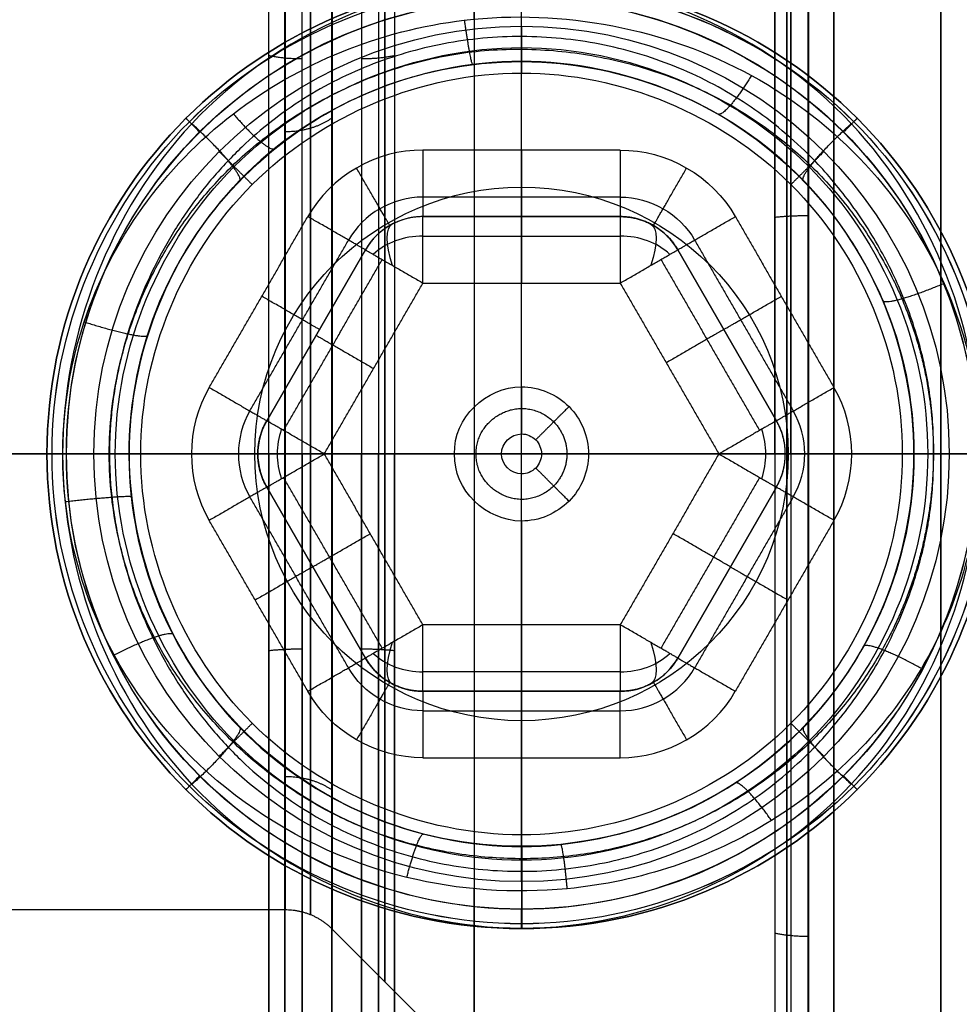
# Model space of a CAD drawing. Units: millimetres. Extents: x 0 to 118, y -37 to 143.
# Drawn here: x 7 to 12, y -19 to -14 of the extents above; entities that cross this region are included whole.
import ezdxf

# ---------------------------------------------------------------- set-up
doc = ezdxf.new("R2010")
doc.units = ezdxf.units.MM
doc.header["$MEASUREMENT"] = 0
doc.layers.add('Predefinito', color=7, linetype='Continuous', true_color=0x000000)

msp = doc.modelspace()

# ---------------------------------------------------------------- linework, layer by layer
at = {"layer": 'Predefinito'}
for p, q in [((9.5, -13.7475, -10.8975), (9.5, -13.6025, -10.7525)), ((9.5, -15.6475, -6.1025), (9.5, -13.6025, -8.1475)), ((9.5, -14.4, -11), (9.5, -13.9938, -11)), ((10.0196, -14.4, -11), (8.9804, -14.4, -11)), ((8.9804, -14.75, -8.85), (8.9804, -14.75, -10.65)), ((8.9804, -14.75, -8.85), (10.0196, -14.75, -8.85)), ((10.0196, -14.75, -10.65), (8.9804, -14.75, -10.65)), ((10.0196, -14.75, -9.75), (8.9804, -14.75, -9.75)), ((9.5, -14.75, -10.65), (9.5, -14.75, -8.85)), ((10.0196, -14.75, -8.85), (10.0196, -14.75, -10.65)), ((8.1577, -15.825, -8.85), (8.6773, -14.925, -8.85)), ((8.1577, -15.825, -10.65), (8.6773, -14.925, -10.65)), ((8.6773, -14.925, -9.75), (8.1577, -15.825, -9.75)), ((8.6773, -14.925, -8.85), (8.6773, -14.925, -10.65)), ((10.3227, -14.925, -8.85), (10.8423, -15.825, -8.85)), ((10.3227, -14.925, -8.85), (10.3227, -14.925, -10.65)), ((10.3227, -14.925, -10.65), (10.8423, -15.825, -10.65)), ((10.8423, -15.825, -9.75), (10.3227, -14.925, -9.75)), ((8.9804, -15.1, -8.5), (10.0196, -15.1, -8.5)), ((9.5, -16.9, -8.5), (9.5, -15.1, -8.5)), ((8.4175, -15.375, -8.85), (8.4175, -15.375, -10.65)), ((10.5825, -15.375, -8.85), (10.5825, -15.375, -10.65)), ((8.1577, -15.825, -8.85), (8.1577, -15.825, -10.65)), ((10.8423, -15.825, -8.85), (10.8423, -15.825, -10.65)), ((9.5, -16.1063, -6), (9.5, -15.8937, -6)), ((0.85, -16, 2.4), (8.255, -16, 2.4)), ((0.85, -16, -2.4), (8.255, -16, -2.4)), ((8.1688, -16, 5.6969), (6.1662, -16, 6.8531)), ((8.1688, -16, -5.6969), (6.1662, -16, -6.8531)), ((7, -16, -8.395), (7, -16, -10.505)), ((9.1475, -16, -6.1025), (7.1025, -16, -8.1475)), ((7.2475, -16, -10.8975), (7.1025, -16, -10.7525)), ((7.4939, -16, -11), (7.7611, -16, -11)), ((8.3438, -16, 5.65), (8.6562, -16, 5.65)), ((8.3438, -16, -5.65), (8.6562, -16, -5.65)), ((8.4608, -16, -8.5), (10.5392, -16, -8.5)), ((8.5025, -16, -2.5025), (10.8975, -16, -4.8975)), ((8.5025, -16, 2.5025), (10.8975, -16, 4.8975)), ((8.8312, -16, -5.6969), (10.8338, -16, -6.8531)), ((8.8312, -16, 5.6969), (10.8338, -16, 6.8531)), ((9.395, -16, -6), (9.6061, -16, -6)), ((9.8525, -16, -6.1025), (11.8975, -16, -8.1475)), ((12.355, -16, 6.9), (11.0088, -16, 6.9)), ((12.355, -16, -6.9), (11.0088, -16, -6.9)), ((11.145, -16, 5), (12.65, -16, 5)), ((11.145, -16, -5), (12.65, -16, -5)), ((11.2389, -16, -11), (11.505, -16, -11)), ((11.7525, -16, -10.8975), (11.8975, -16, -10.7525)), ((8.6773, -17.075, -8.85), (8.1577, -16.175, -8.85)), ((8.6773, -17.075, -10.65), (8.1577, -16.175, -10.65)), ((8.1577, -16.175, -8.85), (8.1577, -16.175, -10.65)), ((8.1577, -16.175, -9.75), (8.6773, -17.075, -9.75)), ((10.8423, -16.175, -10.65), (10.3227, -17.075, -10.65)), ((10.8423, -16.175, -8.85), (10.3227, -17.075, -8.85)), ((10.3227, -17.075, -9.75), (10.8423, -16.175, -9.75)), ((10.8423, -16.175, -8.85), (10.8423, -16.175, -10.65)), ((9.5, -16.3525, -6.1025), (9.5, -18.3975, -8.1475)), ((8.4175, -16.625, -8.85), (8.4175, -16.625, -10.65)), ((10.5825, -16.625, -8.85), (10.5825, -16.625, -10.65)), ((10.0196, -16.9, -8.5), (8.9804, -16.9, -8.5)), ((8.6773, -17.075, -8.85), (8.6773, -17.075, -10.65)), ((10.3227, -17.075, -10.65), (10.3227, -17.075, -8.85)), ((8.9804, -17.25, -10.65), (10.0196, -17.25, -10.65)), ((10.0196, -17.25, -8.85), (8.9804, -17.25, -8.85)), ((8.9804, -17.25, -8.85), (8.9804, -17.25, -10.65)), ((8.9804, -17.25, -9.75), (10.0196, -17.25, -9.75)), ((9.5, -17.25, -8.85), (9.5, -17.25, -10.65)), ((10.0196, -17.25, -10.65), (10.0196, -17.25, -8.85)), ((8.9804, -17.6, -11), (10.0196, -17.6, -11)), ((9.5, -18.0062, -11), (9.5, -17.6, -11)), ((9.5, -18.2525, -10.8975), (9.5, -18.3975, -10.7525)), ((0.85, -18.4), (8.255, -18.4)), ((8.5025, -18.5025), (10.8975, -20.8975)), ((9.5, -18.5, -8.395), (9.5, -18.5, -10.505))]:
    msp.add_line(p, q, dxfattribs=at)
at = {"layer": 'Predefinito', "color": 254, "true_color": 0xcccccc}
for p, q in [((9.5, -13.933, -6.9414), (9.5, -13.933, -10.372)), ((7.0838, -16, -11), (4.35, -16, -11)), ((28.155, -16, 11), (4.35, -16, 11)), ((4.645, -16, -7), (7.083, -16, -7)), ((4.645, -16, 7), (13.65, -16, 7)), ((7.433, -16, -7.3499), (7.433, -16, -10.6501)), ((11.567, -16, -7.35), (11.567, -16, -10.65)), ((9.5, -18.067, -6.9412), (9.5, -18.067, -10.372))]:
    msp.add_line(p, q, dxfattribs=at)
at = {"layer": 'Predefinito', "extrusion": (1, 0, 1.64948e-17)}
for centre, radius in [((-16, 0, 11.7075), 6.9), ((-16, 0, 8.5), 5.65), ((-16, 0, 8.78), 2.78)]:
    msp.add_circle(centre, radius, dxfattribs=at)
at = {"layer": 'Predefinito'}
for centre, radius in [((9.5, -16, -8.395), 2.5), ((9.5, -16, -9.45), 2.5), ((9.5, -16, -8.1475), 2.3975), ((9.5, -16, -10.8975), 2.2525), ((9.5, -16, -7.155), 1.405)]:
    msp.add_circle(centre, radius, dxfattribs=at)
at = {"layer": 'Predefinito', "color": 254, "true_color": 0xcccccc}
msp.add_circle((9.5, -16, -8.8283), 2.067, dxfattribs=at)
at = {"layer": 'Predefinito', "color": 254, "true_color": 0xcccccc, "extrusion": (1, 0, -1.65287e-17)}
for start, end in [(289.08425, 180), (180, 250.90805)]:
    msp.add_arc((-16, 0, 9.25), 7, start, end, dxfattribs=at)
at = {"layer": 'Predefinito', "extrusion": (1, 3.4215e-12, -3.4215e-12)}
msp.add_arc((-16, 0, 10.8338), 6.8531, 270, 180, dxfattribs=at)
at = {"layer": 'Predefinito', "extrusion": (1, 3.55271e-16, 1.64948e-17)}
for start, end in [(180, 0), (0, 180)]:
    msp.add_arc((-16, 0, 11.145), 5, start, end, dxfattribs=at)
at = {"layer": 'Predefinito', "extrusion": (1, 3.62708e-16, 1.64948e-17)}
msp.add_arc((-16, 0, 10.8975), 4.8975, 180, 0, dxfattribs=at)
at = {"layer": 'Predefinito', "extrusion": (1, 5.44062e-16, 1.64948e-17)}
msp.add_arc((-16, 0, 10.8975), 4.8975, 0, 180, dxfattribs=at)
at = {"layer": 'Predefinito'}
for start, end in [(360, 180), (180, 360)]:
    msp.add_arc((9.5, -16, -10.505), 2.5, start, end, dxfattribs=at)
at = {"layer": 'Predefinito', "extrusion": (1, 1.06474e-15, 1.64948e-17)}
for start, end in [(180, 0), (0, 180)]:
    msp.add_arc((-16, 0, 8.5025), 2.5025, start, end, dxfattribs=at)
at = {"layer": 'Predefinito', "extrusion": (1, 3.70074e-16, 1.64948e-17)}
msp.add_arc((-16, 0, 8.255), 2.4, 0, 180, dxfattribs=at)
at = {"layer": 'Predefinito', "extrusion": (1, 7.40149e-16, 1.64948e-17)}
msp.add_arc((-16, 0, 8.255), 2.4, 180, 0, dxfattribs=at)
at = {"layer": 'Predefinito', "extrusion": (0.840132, 0.437238, 0.320938)}
msp.add_arc((-17.5404, -8.7012, -1.8979), 0.35, 0.0534, 63.1844, dxfattribs=at)
at = {"layer": 'Predefinito', "extrusion": (0.840132, -0.437238, -0.320938)}
msp.add_arc((-8.7689, -3.2921, 17.8604), 0.35, 0.0534, 63.1844, dxfattribs=at)
at = {"layer": 'Predefinito', "extrusion": (0, -0.59172, 0.806143)}
for centre, start, end in [((8.9804, -17.4095, 1.8537), 90, 139.1218), ((10.0196, -17.4095, 1.8537), 40.8782, 90)]:
    msp.add_arc(centre, 0.346, start, end, dxfattribs=at)
at = {"layer": 'Predefinito', "extrusion": (0.536461, 0, 0.843925)}
msp.add_arc((-16, -11.8879, -2.8541), 0.3417, 67.7778, 112.2222, dxfattribs=at)
at = {"layer": 'Predefinito', "extrusion": (-0.536461, 0, 0.843925)}
msp.add_arc((16, 4.1466, -13.0468), 0.3417, 67.7778, 112.2222, dxfattribs=at)
at = {"layer": 'Predefinito', "extrusion": (0, 1, 0)}
msp.add_arc((-8.4608, -8.85, -16), 0.35, 359.9009, 90, dxfattribs=at)
at = {"layer": 'Predefinito', "extrusion": (-8.56635e-15, 1, -5.44541e-15)}
msp.add_arc((-10.5392, -8.85, -16), 0.35, 90, 180.0991, dxfattribs=at)
at = {"layer": 'Predefinito', "extrusion": (1, 1.2926e-23, 2.57443e-16)}
msp.add_arc((-16, 0, 11.0088), 6.9, 180, 270, dxfattribs=at)
at = {"layer": 'Predefinito', "extrusion": (1, -1.01506e-14, 2.07358e-28)}
msp.add_arc((-16.9, -8.85, 10.0196), 0.35, 90, 180, dxfattribs=at)
at = {"layer": 'Predefinito', "extrusion": (0.840132, -0.437238, 0.320938)}
msp.add_arc((-10.8454, -13.4424, 12.0937), 0.35, 116.8156, 179.9466, dxfattribs=at)
at = {"layer": 'Predefinito', "extrusion": (0.840132, 0.437238, -0.320938)}
msp.add_arc((-19.6169, -8.0333, 3.8688), 0.35, 116.8156, 179.9466, dxfattribs=at)
at = {"layer": 'Predefinito', "extrusion": (0, 0.59172, 0.806143)}
for centre, start, end in [((-8.9804, 8.3871, -17.0814), 40.8782, 90), ((-10.0196, 8.3871, -17.0814), 90, 139.1218)]:
    msp.add_arc(centre, 0.346, start, end, dxfattribs=at)
at = {"layer": 'Predefinito'}
for points, knots in [([(10.9183, -16, -6.8881), (10.9183, -14.672, -6.89), (10.9183, -11.9291, -6.0736), (10.9183, -9.2633, -2.8035), (10.9183, -8.8522, 1.4223), (10.9183, -10.8243, 5.1757), (10.9183, -14.5777, 7.1478), (10.9183, -18.8035, 6.7367), (10.9183, -22.0736, 4.0709), (10.9183, -22.89, 1.328), (10.9183, -22.8881, 0)], [0, 0, 0, 0, 3.792534, 7.819431, 11.486965, 15.432684, 19.378403, 23.045936, 27.072834, 30.865367, 30.865367, 30.865367, 30.865367]), ([(11.0088, -16, -6.9), (11.0088, -14.6697, -6.902), (11.0088, -11.9221, -6.0841), (11.0088, -9.2516, -2.8084), (11.0088, -8.8398, 1.4248), (11.0088, -10.8153, 5.1847), (11.0088, -14.5752, 7.1602), (11.0088, -18.8084, 6.7484), (11.0088, -22.0841, 4.0779), (11.0088, -22.902, 1.3303), (11.0088, -22.9, 0)], [0, 0, 0, 0, 3.792534, 7.819431, 11.486965, 15.432684, 19.378403, 23.045936, 27.072834, 30.865367, 30.865367, 30.865367, 30.865367]), ([(8.1688, -16, 5.6969), (8.1688, -17.0983, 5.6985), (8.1688, -19.3669, 5.0232), (8.1688, -21.5717, 2.3187), (8.1688, -21.9117, -1.1764), (8.1688, -20.2807, -4.2807), (8.1688, -17.1764, -5.9117), (8.1688, -13.6813, -5.5717), (8.1688, -10.9768, -3.3669), (8.1688, -10.3015, -1.0983), (8.1688, -10.3031)], [0, 0, 0, 0, 3.474077, 7.162838, 10.522411, 14.13681, 17.751209, 21.110781, 24.799543, 28.27362, 28.27362, 28.27362, 28.27362]), ([(8.8312, -10.3031), (8.8312, -10.3015, 1.0983), (8.8312, -10.9768, 3.3669), (8.8312, -13.6813, 5.5717), (8.8312, -17.1764, 5.9117), (8.8312, -20.2807, 4.2807), (8.8312, -21.9117, 1.1764), (8.8312, -21.5717, -2.3187), (8.8312, -19.3669, -5.0232), (8.8312, -17.0983, -5.6985), (8.8312, -16, -5.6969)], [0, 0, 0, 0, 3.474077, 7.162838, 10.522411, 14.13681, 17.751209, 21.110781, 24.799543, 28.27362, 28.27362, 28.27362, 28.27362]), ([(8.3438, -16, 5.65), (8.3438, -17.0893, 5.6516), (8.3438, -19.3392, 4.9819), (8.3438, -21.5259, 2.2996), (8.3438, -21.8631, -1.1667), (8.3438, -20.2454, -4.2454), (8.3438, -17.1667, -5.8631), (8.3438, -13.7004, -5.5259), (8.3438, -11.0181, -3.3392), (8.3438, -10.3484, -1.0893), (8.3438, -10.35)], [0, 0, 0, 0, 3.474077, 7.162838, 10.522411, 14.13681, 17.751209, 21.110781, 24.799543, 28.27362, 28.27362, 28.27362, 28.27362]), ([(8.6562, -10.35), (8.6562, -10.3484, 1.0893), (8.6562, -11.0181, 3.3392), (8.6562, -13.7004, 5.5259), (8.6562, -17.1667, 5.8631), (8.6562, -20.2454, 4.2454), (8.6562, -21.8631, 1.1667), (8.6562, -21.5259, -2.2996), (8.6562, -19.3392, -4.9819), (8.6562, -17.0893, -5.6516), (8.6562, -16, -5.65)], [0, 0, 0, 0, 3.474077, 7.162838, 10.522411, 14.13681, 17.751209, 21.110781, 24.799543, 28.27362, 28.27362, 28.27362, 28.27362]), ([(7.0266, -16, -10.639), (7.0234, -15.3529, -10.639), (7.5614, -14.0613, -10.639), (9.5, -13.2569, -10.639), (11.4386, -14.0613, -10.639), (11.9766, -15.3529, -10.639), (11.9734, -16, -10.639)], [0, 0, 0, 0, 1.688563, 3.377127, 5.06569, 6.754254, 6.754254, 6.754254, 6.754254]), ([(7.1025, -16, -10.7525), (7.0994, -15.3727, -10.7525), (7.6209, -14.1208, -10.7525), (9.5, -13.3411, -10.7525), (11.3791, -14.1208, -10.7525), (11.9006, -15.3727, -10.7525), (11.8975, -16, -10.7525)], [0, 0, 0, 0, 1.688563, 3.377127, 5.06569, 6.754254, 6.754254, 6.754254, 6.754254]), ([(9.1475, -16, -6.1025), (9.1397, -16.1915, -6.1025), (9.4037, -16.4334, -6.1025), (9.7781, -16.2747, -6.1025), (9.8895, -16.0004, -6.1025), (9.7782, -15.7245, -6.1025), (9.4039, -15.5676, -6.1025), (9.1395, -15.8078, -6.1025), (9.1475, -16, -6.1025)], [0, 0, 0, 0, 0.1649691, 0.2474537, 0.3299382, 0.4124228, 0.4949073, 0.6598765, 0.6598765, 0.6598765, 0.6598765]), ([(9.395, -16, -6), (9.3927, -16.0571, -6), (9.4713, -16.1291, -6), (9.5829, -16.0818, -6), (9.616, -16.0001, -6), (9.5829, -15.9179, -6), (9.4714, -15.8712, -6), (9.3926, -15.9427, -6), (9.395, -16, -6)], [0, 0, 0, 0, 0.1649691, 0.2474537, 0.3299382, 0.4124228, 0.4949073, 0.6598765, 0.6598765, 0.6598765, 0.6598765]), ([(11.9734, -16, -10.639), (11.9766, -16.6471, -10.639), (11.4386, -17.9387, -10.639), (9.5, -18.7431, -10.639), (7.5614, -17.9387, -10.639), (7.0234, -16.6471, -10.639), (7.0266, -16, -10.639)], [0, 0, 0, 0, 1.688563, 3.377127, 5.06569, 6.754254, 6.754254, 6.754254, 6.754254]), ([(11.8975, -16, -10.7525), (11.9006, -16.6273, -10.7525), (11.3791, -17.8792, -10.7525), (9.5, -18.6589, -10.7525), (7.6209, -17.8792, -10.7525), (7.0994, -16.6273, -10.7525), (7.1025, -16, -10.7525)], [0, 0, 0, 0, 1.688563, 3.377127, 5.06569, 6.754254, 6.754254, 6.754254, 6.754254])]:
    msp.add_open_spline(points, degree=3, knots=knots, dxfattribs=at)
for points, degree in [([(8.1688, -16, 5.6969), (8.1688, -14.5069, 5.7071), (8.1688, -11.5412, 4.4588), (8.1688, -10.2929, 1.4931), (8.1688, -10.3031)], 3), ([(8.8312, -10.3031), (8.8312, -10.2929, -1.4931), (8.8312, -11.5412, -4.4588), (8.8312, -14.5069, -5.7071), (8.8312, -16, -5.6969)], 3), ([(8.2532, -16, 5.6619), (8.2532, -14.516, 5.6721), (8.2532, -11.5686, 4.4314), (8.2532, -10.3279, 1.484), (8.2532, -10.3381)], 3), ([(8.3438, -16, 5.65), (8.3438, -14.5192, 5.6601), (8.3438, -11.5779, 4.4221), (8.3438, -10.3399, 1.4808), (8.3438, -10.35)], 3), ([(8.6562, -10.35), (8.6562, -10.3399, -1.4808), (8.6562, -11.5779, -4.4221), (8.6562, -14.5192, -5.6601), (8.6562, -16, -5.65)], 3), ([(11.011, -20.9734), (11.011, -20.9798, 1.3012), (11.011, -19.8981, 3.8983), (11.011, -16, 5.5157), (11.011, -12.1019, 3.8983), (11.011, -11.0202, 1.3012), (11.011, -11.0266)], 3), ([(11.011, -11.0266), (11.011, -11.0202, -1.3012), (11.011, -12.1019, -3.8983), (11.011, -16, -5.5157), (11.011, -19.8981, -3.8983), (11.011, -20.9798, -1.3012), (11.011, -20.9734)], 3), ([(7.0266, -16, -8.261), (7.0232, -16.647, -8.261), (7.5619, -17.939, -8.261), (9.4994, -18.7427, -8.261), (11.4398, -17.9393, -8.261), (12.2422, -16, -8.261), (11.4398, -14.0607, -8.261), (9.4994, -13.2573, -8.261), (7.5619, -14.061, -8.261), (7.0232, -15.353, -8.261), (7.0266, -16, -8.261)], 3), ([(8.389, -13.5734), (8.389, -13.5702, -0.6349), (8.389, -14.098, -1.9021), (8.389, -16, -2.6913), (8.389, -17.902, -1.9021), (8.389, -18.4298, -0.6349), (8.389, -18.4266)], 3), ([(8.389, -18.4266), (8.389, -18.4298, 0.6349), (8.389, -17.902, 1.9021), (8.389, -16, 2.6913), (8.389, -14.098, 1.9021), (8.389, -13.5702, 0.6349), (8.389, -13.5734)], 3), ([(11.639, -16, -10.9734), (11.6419, -15.4405, -10.9734), (11.1761, -14.3232, -10.9734), (9.5005, -13.6281, -10.9734), (7.8225, -14.3229, -10.9734), (7.1285, -16, -10.9734), (7.8225, -17.6771, -10.9734), (9.5005, -18.3719, -10.9734), (11.1761, -17.6768, -10.9734), (11.6419, -16.5595, -10.9734), (11.639, -16, -10.9734)], 3), ([(11.505, -16, -11), (11.5078, -15.4755, -11), (11.0712, -14.4282, -11), (9.5005, -13.7766, -11), (7.9275, -14.4279, -11), (7.277, -16, -11), (7.9275, -17.5721, -11), (9.5005, -18.2234, -11), (11.0712, -17.5718, -11), (11.5078, -16.5245, -11), (11.505, -16, -11)], 3), ([(8.9804, -14.4, -11), (8.735, -14.3978, -11), (8.4949, -14.5364, -11), (8.3742, -14.75, -11)], 3), ([(10.0196, -14.4, -11), (10.265, -14.3978, -11), (10.5051, -14.5364, -11), (10.6258, -14.75, -11)], 3), ([(8.9804, -14.6475, -10.8975), (8.8217, -14.6461, -10.8975), (8.6666, -14.7356, -10.8975), (8.5885, -14.8737, -10.8975)], 3), ([(10.0196, -14.6475, -10.8975), (9.5, -14.6475, -10.8975), (8.9804, -14.6475, -10.8975)], 2), ([(10.0196, -14.6475, -10.8975), (10.1783, -14.6461, -10.8975), (10.3334, -14.7356, -10.8975), (10.4115, -14.8737, -10.8975)], 3), ([(7.8546, -15.65, -11), (8.1144, -15.2, -11), (8.3742, -14.75, -11)], 2), ([(8.9804, -14.75, -10.65), (8.8577, -14.7489, -10.65), (8.7377, -14.8182, -10.65), (8.6773, -14.925, -10.65)], 3), ([(10.3227, -14.925, -10.65), (10.2623, -14.8182, -10.65), (10.1423, -14.7489, -10.65), (10.0196, -14.75, -10.65)], 3), ([(10.6258, -14.75, -11), (10.8856, -15.2, -11), (11.1454, -15.65, -11)], 2), ([(8.8054, -14.7969, -8.85), (8.8054, -14.7969, -9.75), (8.8054, -14.7969, -10.65)], 2), ([(10.1946, -14.7969, -8.85), (10.1946, -14.7969, -9.75), (10.1946, -14.7969, -10.65)], 2), ([(8.0689, -15.7737, -10.8975), (8.3287, -15.3237, -10.8975), (8.5885, -14.8737, -10.8975)], 2), ([(8.9804, -14.8525, -8.6025), (9.5, -14.8525, -8.6025), (10.0196, -14.8525, -8.6025)], 2), ([(10.4115, -14.8737, -10.8975), (10.6713, -15.3237, -10.8975), (10.9311, -15.7737, -10.8975)], 2), ([(8.2464, -15.8763, -8.6025), (8.5062, -15.4263, -8.6025), (8.7661, -14.9763, -8.6025)], 2), ([(10.2339, -14.9763, -8.6025), (10.4938, -15.4263, -8.6025), (10.7536, -15.8763, -8.6025)], 2), ([(8.4608, -16, -8.5), (8.7206, -15.55, -8.5), (8.9804, -15.1, -8.5)], 2), ([(10.0196, -15.1, -8.5), (10.2794, -15.55, -8.5), (10.5392, -16, -8.5)], 2), ([(7.8546, -15.65, -11), (7.7299, -15.8614, -11), (7.7299, -16.1386, -11), (7.8546, -16.35, -11)], 3), ([(11.1454, -16.35, -11), (11.2701, -16.1386, -11), (11.2701, -15.8614, -11), (11.1454, -15.65, -11)], 3), ([(8.0689, -15.7737, -10.8975), (7.9883, -15.9104, -10.8975), (7.9883, -16.0896, -10.8975), (8.0689, -16.2263, -10.8975)], 3), ([(10.9311, -16.2263, -10.8975), (11.0117, -16.0896, -10.8975), (11.0117, -15.9104, -10.8975), (10.9311, -15.7737, -10.8975)], 3), ([(8.1577, -15.825, -10.65), (8.0953, -15.9307, -10.65), (8.0953, -16.0693, -10.65), (8.1577, -16.175, -10.65)], 3), ([(10.8423, -16.175, -10.65), (10.9047, -16.0693, -10.65), (10.9047, -15.9307, -10.65), (10.8423, -15.825, -10.65)], 3), ([(8.1108, -16, -8.85), (8.1108, -16, -9.75), (8.1108, -16, -10.65)], 2), ([(8.9804, -16.9, -8.5), (8.7206, -16.45, -8.5), (8.4608, -16, -8.5)], 2), ([(10.5392, -16, -8.5), (10.2794, -16.45, -8.5), (10.0196, -16.9, -8.5)], 2), ([(10.8338, -16, -6.8531), (10.8338, -17.7962, -6.8654), (10.8338, -21.3637, -5.3637), (10.8338, -22.8654, -1.7962), (10.8338, -22.8531, 0)], 3), ([(10.8892, -16, -8.85), (10.8892, -16, -9.75), (10.8892, -16, -10.65)], 2), ([(10.9183, -16, -6.8881), (10.9183, -17.8053, -6.9004), (10.9183, -21.3911, -5.3911), (10.9183, -22.9004, -1.8053), (10.9183, -22.8881, 0)], 3), ([(8.7661, -17.0237, -8.6025), (8.5062, -16.5737, -8.6025), (8.2464, -16.1237, -8.6025)], 2), ([(10.7536, -16.1237, -8.6025), (10.4938, -16.5737, -8.6025), (10.2339, -17.0237, -8.6025)], 2), ([(8.5885, -17.1263, -10.8975), (8.3287, -16.6763, -10.8975), (8.0689, -16.2263, -10.8975)], 2), ([(10.9311, -16.2263, -10.8975), (10.6713, -16.6763, -10.8975), (10.4115, -17.1263, -10.8975)], 2), ([(8.3742, -17.25, -11), (8.1144, -16.8, -11), (7.8546, -16.35, -11)], 2), ([(11.1454, -16.35, -11), (10.8856, -16.8, -11), (10.6258, -17.25, -11)], 2), ([(8.6773, -17.075, -10.65), (8.7377, -17.1818, -10.65), (8.8577, -17.2511, -10.65), (8.9804, -17.25, -10.65)], 3), ([(10.0196, -17.25, -10.65), (10.1423, -17.2511, -10.65), (10.2623, -17.1818, -10.65), (10.3227, -17.075, -10.65)], 3), ([(8.9804, -17.3525, -10.8975), (8.8217, -17.3539, -10.8975), (8.6666, -17.2644, -10.8975), (8.5885, -17.1263, -10.8975)], 3), ([(10.0196, -17.1475, -8.6025), (9.5, -17.1475, -8.6025), (8.9804, -17.1475, -8.6025)], 2), ([(10.0196, -17.3525, -10.8975), (10.1783, -17.3539, -10.8975), (10.3334, -17.2644, -10.8975), (10.4115, -17.1263, -10.8975)], 3), ([(8.8054, -17.2031, -8.85), (8.8054, -17.2031, -9.75), (8.8054, -17.2031, -10.65)], 2), ([(10.1946, -17.2031, -10.65), (10.1946, -17.2031, -9.75), (10.1946, -17.2031, -8.85)], 2), ([(8.9804, -17.6, -11), (8.735, -17.6022, -11), (8.4949, -17.4636, -11), (8.3742, -17.25, -11)], 3), ([(10.0196, -17.6, -11), (10.265, -17.6022, -11), (10.5051, -17.4636, -11), (10.6258, -17.25, -11)], 3), ([(8.9804, -17.3525, -10.8975), (9.5, -17.3525, -10.8975), (10.0196, -17.3525, -10.8975)], 2)]:
    msp.add_open_spline(points, degree=degree, dxfattribs=at)
for points, weights, knots in [([(8.2532, -16, 5.6619), (8.2532, -17.0916, 5.6635), (8.2532, -19.3462, 4.9924), (8.2532, -21.5375, 2.3045), (8.2532, -21.8754, -1.1691), (8.2532, -20.2544, -4.2544), (8.2532, -17.1691, -5.8754), (8.2532, -13.6955, -5.5375), (8.2532, -11.0076, -3.3462), (8.2532, -10.3365, -1.0916), (8.2532, -10.3381)], [0.982962915156, 0.982962911913, 0.982962913858, 0.982962912813, 0.982962913346, 0.982962912972, 0.982962913346, 0.982962912813, 0.982962913858, 0.982962911913, 0.982962915156], [0, 0, 0, 0, 3.474077, 7.162838, 10.522411, 14.13681, 17.751209, 21.110781, 24.799543, 28.27362, 28.27362, 28.27362, 28.27362]), ([(8.7468, -10.3381), (8.7468, -10.3365, 1.0916), (8.7468, -11.0076, 3.3462), (8.7468, -13.6955, 5.5375), (8.7468, -17.1691, 5.8754), (8.7468, -20.2544, 4.2544), (8.7468, -21.8754, 1.1691), (8.7468, -21.5375, -2.3045), (8.7468, -19.3462, -4.9924), (8.7468, -17.0916, -5.6635), (8.7468, -16, -5.6619)], [0.982962913145, 0.982962913154, 0.982962913125, 0.982962913171, 0.982962913102, 0.982962913225, 0.982962912999, 0.982962913427, 0.9829629125, 0.982962914282, 0.982962911272], [0, 0, 0, 0, 3.474077, 7.162838, 10.522411, 14.13681, 17.751209, 21.110781, 24.799543, 28.27362, 28.27362, 28.27362, 28.27362]), ([(9.261, -16, -6.0266), (9.2558, -16.1298, -6.0266), (9.4347, -16.2938, -6.0266), (9.6885, -16.1862, -6.0266), (9.764, -16.0003, -6.0266), (9.6886, -15.8132, -6.0266), (9.4348, -15.7069, -6.0266), (9.2557, -15.8697, -6.0266), (9.261, -16, -6.0266)], [0.961939766063, 0.961939765483, 0.961939766308, 0.96193976558, 0.96193976623, 0.961939765581, 0.961939766318, 0.961939765461, 0.961939766063], [0, 0, 0, 0, 0.1649691, 0.2474537, 0.3299382, 0.4124228, 0.4949073, 0.6598765, 0.6598765, 0.6598765, 0.6598765])]:
    msp.add_rational_spline(points, weights, degree=3, knots=knots, dxfattribs=at)
for points, weights, degree in [([(8.7468, -10.3381), (8.7468, -10.3279, -1.484), (8.7468, -11.5686, -4.4314), (8.7468, -14.516, -5.6721), (8.7468, -16, -5.6619)], [0.982962915156, 0.982962911595, 0.982962914499, 0.982962912635, 0.982962913145], 3), ([(9.5001, -13.7461, -10.8975), (9.5001, -13.8487, -11), (9.5001, -13.9938, -11)], [1, 0.923879532511, 1], 2), ([(8.3438, -13.9198, -5.2541), (8.25, -13.9198, -5.2541), (8.1688, -13.9025, -5.2977)], [1, 0.965925826137, 1], 2), ([(8.8312, -13.9025, 5.2977), (8.75, -13.9198, 5.2541), (8.6562, -13.9198, 5.2541)], [1, 0.965925826302, 1], 2), ([(7.7312, -14.2313, -10.505), (7.7312, -14.2313, -10.65), (7.8037, -14.3038, -10.7525)], [1, 0.923879532511, 1], 2), ([(7.7313, -14.2312, -8.395), (7.7313, -14.2312, -8.25), (7.8038, -14.3038, -8.1475)], [1, 0.923879532511, 1], 2), ([(8.255, -14.3019, -1.698), (8.4, -14.3019, -1.698), (8.5025, -14.2294, -1.7705)], [1, 0.923879532511, 1], 2), ([(8.255, -14.3019, 1.698), (8.4, -14.3019, 1.698), (8.5025, -14.2294, 1.7705)], [1, 0.923879532511, 1], 2), ([(11.2688, -14.2313, -10.505), (11.2688, -14.2313, -10.65), (11.1963, -14.3038, -10.7525)], [1, 0.923879532511, 1], 2), ([(11.269, -14.2312, -8.395), (11.269, -14.2312, -8.25), (11.1964, -14.3037, -8.1475)], [1, 0.923879532511, 1], 2), ([(7.9062, -14.4063, -10.8975), (7.9787, -14.4788, -11), (8.0813, -14.5814, -11)], [1, 0.923879532511, 1], 2), ([(8.9804, -14.4, -11), (8.9804, -14.75, -11), (8.9804, -14.75, -10.65)], [1, 0.707106781187, 1], 2), ([(9.5, -14.4, -11), (9.5, -14.75, -11), (9.5, -14.75, -10.65)], [1, 0.707106781187, 1], 2), ([(10.0196, -14.4, -11), (10.0196, -14.75, -11), (10.0196, -14.75, -10.65)], [1, 0.707106781187, 1], 2), ([(11.0936, -14.4063, -10.8975), (11.0211, -14.4789, -11), (10.9185, -14.5814, -11)], [1, 0.923879532511, 1], 2), ([(8.8055, -14.797, -10.65), (8.8055, -14.797, -11), (8.6305, -14.4941, -11)], [1, 0.707106781187, 1], 2), ([(10.1945, -14.797, -10.65), (10.1945, -14.797, -11), (10.3695, -14.4941, -11)], [1, 0.707106781187, 1], 2), ([(8.6773, -14.925, -10.65), (8.6773, -14.925, -11), (8.3742, -14.75, -11)], [1, 0.707106781187, 1], 2), ([(8.9804, -14.75, -8.85), (8.7783, -14.75, -8.85), (8.6773, -14.925, -8.85)], [1, 0.866025403784, 1], 2), ([(8.9804, -14.75, -9.75), (8.7783, -14.75, -9.75), (8.6773, -14.925, -9.75)], [1, 0.866025403784, 1], 2), ([(8.9804, -15.1, -8.5), (8.9804, -14.75, -8.5), (8.9804, -14.75, -8.85)], [1, 0.707106781187, 1], 2), ([(9.5, -14.75, -8.85), (9.5, -14.75, -8.5), (9.5, -15.1, -8.5)], [1, 0.707106781187, 1], 2), ([(10.0196, -14.75, -8.85), (10.2217, -14.75, -8.85), (10.3227, -14.925, -8.85)], [1, 0.866025403784, 1], 2), ([(10.0196, -14.75, -8.85), (10.0196, -14.75, -8.5), (10.0196, -15.1, -8.5)], [1, 0.707106781187, 1], 2), ([(10.3227, -14.925, -9.75), (10.2217, -14.75, -9.75), (10.0196, -14.75, -9.75)], [1, 0.866025403784, 1], 2), ([(10.3227, -14.925, -10.65), (10.3227, -14.925, -11), (10.6258, -14.75, -11)], [1, 0.707106781187, 1], 2), ([(10.8338, -14.7527, 6.7398), (10.9151, -14.7442, 6.7859), (11.0088, -14.7442, 6.7859)], [1, 0.965925826289, 1], 2), ([(8.6773, -14.925, -8.85), (8.6773, -14.925, -8.5), (8.9804, -15.1, -8.5)], [1, 0.707106781187, 1], 2), ([(10.0196, -15.1, -8.5), (10.3227, -14.925, -8.5), (10.3227, -14.925, -8.85)], [1, 0.707106781187, 1], 2), ([(8.435, -15.3447, -10.65), (8.435, -15.3447, -11), (8.1319, -15.1697, -11)], [1, 0.707106781187, 1], 2), ([(10.565, -15.3447, -10.65), (10.565, -15.3447, -11), (10.8681, -15.1697, -11)], [1, 0.707106781187, 1], 2), ([(10.565, -15.3447, -8.85), (10.565, -15.3447, -8.5), (10.2619, -15.5197, -8.5)], [1, 0.707106781187, 1], 2), ([(8.4175, -15.375, -8.85), (8.4175, -15.375, -8.5), (8.7206, -15.55, -8.5)], [1, 0.707106781187, 1], 2), ([(7.8546, -15.65, -11), (8.1577, -15.825, -11), (8.1577, -15.825, -10.65)], [1, 0.707106781187, 1], 2), ([(9.4993, -15.6466, -6.1025), (9.4995, -15.7494, -6), (9.4998, -15.8947, -6)], [1, 0.923879531955, 1], 2), ([(10.8423, -15.825, -10.65), (10.8423, -15.825, -11), (11.1454, -15.65, -11)], [1, 0.707106781187, 1], 2), ([(9.7499, -15.7509, -6.1025), (9.6772, -15.8233, -6), (9.5745, -15.9258, -6)], [1, 0.923879531563, 1], 2), ([(8.1577, -16.175, -8.85), (8.0566, -16, -8.85), (8.1577, -15.825, -8.85)], [1, 0.866025403784, 1], 2), ([(8.1577, -15.825, -9.75), (8.0566, -16, -9.75), (8.1577, -16.175, -9.75)], [1, 0.866025403784, 1], 2), ([(8.4608, -16, -8.5), (8.1577, -15.825, -8.5), (8.1577, -15.825, -8.85)], [1, 0.707106781187, 1], 2), ([(10.8423, -15.825, -8.85), (10.8423, -15.825, -8.5), (10.5392, -16, -8.5)], [1, 0.707106781187, 1], 2), ([(10.8423, -16.175, -8.85), (10.9434, -16, -8.85), (10.8423, -15.825, -8.85)], [1, 0.866025403784, 1], 2), ([(10.8423, -16.175, -9.75), (10.9434, -16, -9.75), (10.8423, -15.825, -9.75)], [1, 0.866025403784, 1], 2), ([(7.1025, -16, -10.7525), (7, -16, -10.65), (7, -16, -10.505)], [1, 0.923879532511, 1], 2), ([(7, -16, -8.395), (7, -16, -8.25), (7.1025, -16, -8.1475)], [1, 0.923879532511, 1], 2), ([(7, -16, -10.505), (7, -16, -10.65), (7.1025, -16, -10.7525)], [1, 0.923879532511, 1], 2), ([(7.2462, -16, -10.8975), (7.3488, -16, -11), (7.4939, -16, -11)], [1, 0.923879532511, 1], 2), ([(8.1109, -16, -10.65), (8.1109, -16, -11), (7.7611, -16, -11)], [1, 0.707106781187, 1], 2), ([(8.1577, -16.175, -8.85), (8.1577, -16.175, -8.5), (8.4608, -16, -8.5)], [1, 0.707106781187, 1], 2), ([(8.1688, -16, 5.6969), (8.25, -16, 5.65), (8.3438, -16, 5.65)], [1, 0.965925830313, 1], 2), ([(8.255, -16, -2.4015), (8.4, -16, -2.4015), (8.5025, -16, -2.5041)], [1, 0.923879532511, 1], 2), ([(8.255, -16, 2.4015), (8.4, -16, 2.4015), (8.5025, -16, 2.5041)], [1, 0.923879532511, 1], 2), ([(8.6562, -16, -5.65), (8.75, -16, -5.65), (8.8312, -16, -5.6969)], [1, 0.965925826289, 1], 2), ([(9.1475, -16, -6.1025), (9.25, -16, -6), (9.395, -16, -6)], [1, 0.923879532126, 1], 2), ([(9.8524, -16.0001, -6.1025), (9.7499, -16.0001, -6), (9.605, -16, -6)], [1, 0.923879532028, 1], 2), ([(10.5392, -16, -8.5), (10.8423, -16.175, -8.5), (10.8423, -16.175, -8.85)], [1, 0.707106781187, 1], 2), ([(10.8338, -16, -6.8531), (10.9151, -16, -6.9), (11.0088, -16, -6.9)], [1, 0.965925826289, 1], 2), ([(10.8338, -16, -6.8531), (10.9151, -16, -6.9), (11.0088, -16, -6.9)], [1, 0.965925826289, 1], 2), ([(10.8891, -16, -10.65), (10.8891, -16, -11), (11.2389, -16, -11)], [1, 0.707106781187, 1], 2), ([(11.145, -16, 5.0032), (11, -16, 5.0032), (10.8975, -16, 4.9006)], [1, 0.923879532511, 1], 2), ([(11.145, -16, -5.0032), (11, -16, -5.0032), (10.8975, -16, -4.9006)], [1, 0.923879532511, 1], 2), ([(11.7525, -16, -10.8975), (11.65, -16, -11), (11.505, -16, -11)], [1, 0.923879532511, 1], 2), ([(9.7499, -16.2488, -6.1025), (9.6772, -16.1764, -6), (9.5744, -16.0741, -6)], [1, 0.923879531558, 1], 2), ([(9.4992, -16.3536, -6.1025), (9.4994, -16.2508, -6), (9.4998, -16.1053, -6)], [1, 0.923879531947, 1], 2), ([(8.1577, -16.175, -10.65), (8.1577, -16.175, -11), (7.8546, -16.35, -11)], [1, 0.707106781187, 1], 2), ([(11.1454, -16.35, -11), (10.8423, -16.175, -11), (10.8423, -16.175, -10.65)], [1, 0.707106781187, 1], 2), ([(8.4, -16.5947, -8.85), (8.4, -16.5947, -8.5), (8.7031, -16.4197, -8.5)], [1, 0.707106781187, 1], 2), ([(10.6, -16.5947, -8.85), (10.6, -16.5947, -8.5), (10.2969, -16.4197, -8.5)], [1, 0.707106781187, 1], 2), ([(8.4, -16.5947, -10.65), (8.4, -16.5947, -11), (8.0969, -16.7697, -11)], [1, 0.707106781187, 1], 2), ([(10.6, -16.5947, -10.65), (10.6, -16.5947, -11), (10.9031, -16.7697, -11)], [1, 0.707106781187, 1], 2), ([(8.9804, -16.9, -8.5), (8.6773, -17.075, -8.5), (8.6773, -17.075, -8.85)], [1, 0.707106781187, 1], 2), ([(8.9804, -17.25, -8.85), (8.9804, -17.25, -8.5), (8.9804, -16.9, -8.5)], [1, 0.707106781187, 1], 2), ([(9.5, -17.25, -8.85), (9.5, -17.25, -8.5), (9.5, -16.9, -8.5)], [1, 0.707106781187, 1], 2), ([(10.3227, -17.075, -8.85), (10.3227, -17.075, -8.5), (10.0196, -16.9, -8.5)], [1, 0.707106781187, 1], 2), ([(8.3438, -17.0283, -5.5566), (8.25, -17.0283, -5.5566), (8.1688, -17.0368, -5.6027)], [1, 0.96592582639, 1], 2), ([(8.8312, -17.0368, 5.6027), (8.75, -17.0283, 5.5566), (8.6562, -17.0283, 5.5566)], [1, 0.965925826266, 1], 2), ([(8.3742, -17.25, -11), (8.6773, -17.075, -11), (8.6773, -17.075, -10.65)], [1, 0.707106781187, 1], 2), ([(8.9804, -17.25, -8.85), (8.7783, -17.25, -8.85), (8.6773, -17.075, -8.85)], [1, 0.866025403784, 1], 2), ([(8.6773, -17.075, -9.75), (8.7783, -17.25, -9.75), (8.9804, -17.25, -9.75)], [1, 0.866025403784, 1], 2), ([(10.3227, -17.075, -8.85), (10.2217, -17.25, -8.85), (10.0196, -17.25, -8.85)], [1, 0.866025403784, 1], 2), ([(10.3227, -17.075, -9.75), (10.2217, -17.25, -9.75), (10.0196, -17.25, -9.75)], [1, 0.866025403784, 1], 2), ([(10.3227, -17.075, -10.65), (10.3227, -17.075, -11), (10.6258, -17.25, -11)], [1, 0.707106781187, 1], 2), ([(8.8055, -17.203, -10.65), (8.8055, -17.203, -11), (8.6305, -17.5059, -11)], [1, 0.707106781187, 1], 2), ([(10.1945, -17.203, -10.65), (10.1945, -17.203, -11), (10.3695, -17.5059, -11)], [1, 0.707106781187, 1], 2), ([(8.9804, -17.25, -10.65), (8.9804, -17.25, -11), (8.9804, -17.6, -11)], [1, 0.707106781187, 1], 2), ([(9.5, -17.6, -11), (9.5, -17.25, -11), (9.5, -17.25, -10.65)], [1, 0.707106781187, 1], 2), ([(10.0196, -17.6, -11), (10.0196, -17.25, -11), (10.0196, -17.25, -10.65)], [1, 0.707106781187, 1], 2), ([(7.9062, -17.5937, -10.8975), (7.9787, -17.5212, -11), (8.0813, -17.4186, -11)], [1, 0.923879532511, 1], 2), ([(11.0936, -17.5937, -10.8975), (11.0211, -17.5211, -11), (10.9185, -17.4186, -11)], [1, 0.923879532511, 1], 2), ([(7.7312, -17.7687, -10.505), (7.7312, -17.7687, -10.65), (7.8037, -17.6962, -10.7525)], [1, 0.923879532511, 1], 2), ([(7.7313, -17.7688, -8.395), (7.7313, -17.7688, -8.25), (7.8038, -17.6962, -8.1475)], [1, 0.923879532511, 1], 2), ([(8.255, -17.6981, -1.698), (8.4, -17.6981, -1.698), (8.5025, -17.7706, -1.7705)], [1, 0.923879532511, 1], 2), ([(8.255, -17.6981, 1.698), (8.4, -17.6981, 1.698), (8.5025, -17.7706, 1.7705)], [1, 0.923879532511, 1], 2), ([(11.2688, -17.7687, -10.505), (11.2688, -17.7687, -10.65), (11.1963, -17.6962, -10.7525)], [1, 0.923879532511, 1], 2), ([(11.269, -17.7688, -8.395), (11.269, -17.7688, -8.25), (11.1964, -17.6963, -8.1475)], [1, 0.923879532511, 1], 2), ([(9.5001, -18.2539, -10.8975), (9.5001, -18.1513, -11), (9.5001, -18.0062, -11)], [1, 0.923879532511, 1], 2), ([(8.255, -18.4), (8.4, -18.4), (8.5025, -18.5025)], [1, 0.923879532511, 1], 2), ([(9.4999, -18.5015, -8.395), (9.4999, -18.5015, -8.25), (9.4999, -18.399, -8.1475)], [1, 0.923879532511, 1], 2), ([(9.5, -18.5016, -10.505), (9.5, -18.5016, -10.65), (9.5, -18.399, -10.7525)], [1, 0.923879532511, 1], 2), ([(10.8338, -18.5232, 6.3729), (10.9151, -18.5404, 6.4165), (11.0088, -18.5404, 6.4165)], [1, 0.965925826289, 1], 2)]:
    msp.add_rational_spline(points, weights, degree=degree, dxfattribs=at)
at = {"layer": 'Predefinito', "color": 254, "true_color": 0xcccccc}
for points, knots in [([(11.917, -16, -11), (11.9171, -16.6432, -11.0047), (11.4085, -17.9446, -10.8595), (9.5005, -18.7786, -10.6353), (7.5924, -17.9472, -10.8606), (6.8331, -16.0009, -11.0713), (7.5912, -14.0538, -10.8609), (9.4994, -13.2213, -10.6352), (11.4083, -14.0549, -10.8595), (11.9171, -15.3566, -11.0047), (11.917, -16, -11)], [0, 0, 0, 0, 1.867421, 3.808592, 5.749815, 7.617272, 9.485168, 11.426819, 13.368518, 15.236425, 15.236425, 15.236425, 15.236425]), ([(11.917, -16, -7), (11.9179, -15.6915, -6.9992), (11.7418, -14.8835, -6.9462), (10.8047, -13.8655, -6.6811), (9.2524, -13.5639, -6.5585), (7.8757, -14.1279, -6.7651), (7.1441, -15.1445, -6.9797), (7.0306, -16.2229, -7.017), (7.4189, -17.4421, -6.8937), (8.4693, -18.249, -6.6309), (9.8537, -18.3443, -6.5949), (10.8735, -18.0019, -6.7171), (11.7035, -17.1603, -6.9295), (11.9175, -16.3964, -7.0006), (11.917, -16, -7)], [0, 0, 0, 0, 0.970975, 2.550502, 4.126529, 5.474898, 6.904411, 7.910787, 8.806224, 10.860903, 11.711027, 12.870318, 14.049563, 15.294437, 15.294437, 15.294437, 15.294437]), ([(11.567, -16, -10.65), (11.5671, -16.5326, -10.6546), (11.1322, -17.6101, -10.514), (9.5004, -18.3006, -10.2969), (7.8687, -17.6123, -10.5151), (7.2193, -16.0008, -10.719), (7.8676, -14.3886, -10.5153), (9.4995, -13.6992, -10.2968), (11.1319, -14.3895, -10.5139), (11.5671, -15.4673, -10.6546), (11.567, -16, -10.65)], [0, 0, 0, 0, 1.867421, 3.808592, 5.749815, 7.617272, 9.485168, 11.426819, 13.368518, 15.236425, 15.236425, 15.236425, 15.236425]), ([(11.567, -16, -7.35), (11.5677, -15.7229, -7.3492), (11.4171, -14.9974, -7.2935), (10.6158, -14.0834, -7.0151), (9.2883, -13.8125, -6.8864), (8.111, -14.3189, -7.1033), (7.4853, -15.2318, -7.3286), (7.3882, -16.2002, -7.3678), (7.7202, -17.2949, -7.2384), (8.6186, -18.0195, -6.9625), (9.8025, -18.1051, -6.9246), (10.6746, -17.7976, -7.0529), (11.3844, -17.0419, -7.276), (11.5675, -16.3559, -7.3506), (11.567, -16, -7.35)], [0, 0, 0, 0, 0.970975, 2.550502, 4.126529, 5.474898, 6.904411, 7.910787, 8.806224, 10.860903, 11.711027, 12.870318, 14.049563, 15.294437, 15.294437, 15.294437, 15.294437])]:
    msp.add_open_spline(points, degree=3, knots=knots, dxfattribs=at)
for points, weights in [([(9.4996, -13.9321, -10.3704), (9.5014, -13.9372, -10.8116), (9.4995, -13.5025, -10.7112)], [1, 0.621193196203, 1]), ([(9.1981, -13.7156, -6.6157), (9.2312, -13.9473, -6.696), (9.2418, -13.9487, -6.9465)], [1, 0.813746349236, 1]), ([(10.711, -14.0068, -6.7101), (10.5722, -14.231, -6.7767), (10.5356, -14.2102, -7.0456)], [1, 0.789551737461, 1]), ([(7.9818, -14.2084, -6.7673), (8.1639, -14.4228, -6.824), (8.2017, -14.3913, -7.1056)], [1, 0.774316085854, 1]), ([(8.0145, -14.5599, -10.516), (8.0537, -14.5228, -10.9043), (7.7629, -14.2607, -10.8616)], [1, 0.667041900502, 1]), ([(10.985, -14.5596, -10.5159), (10.9431, -14.525, -10.9042), (11.2365, -14.2603, -10.8615)], [1, 0.666995564785, 1]), ([(11.7254, -15.1022, -6.9428), (11.4192, -15.2323, -6.9601), (11.4031, -15.1938, -7.2899)], [1, 0.724540113851, 1]), ([(7.1959, -15.3044, -6.9655), (7.5198, -15.4069, -6.9758), (7.5296, -15.3754, -7.3138)], [1, 0.717634399354, 1]), ([(7.4327, -16.0008, -10.652), (7.4236, -16.0008, -11.0015), (7.0827, -16.001, -11.002)], [1, 0.707680619022, 1]), ([(11.917, -16, -7), (11.567, -16, -7), (11.567, -16, -7.35)], [1, 0.707106781187, 1]), ([(11.567, -16, -10.65), (11.567, -16, -11), (11.917, -16, -11)], [1, 0.707106781187, 1]), ([(7.0973, -16.2505, -6.9957), (7.4452, -16.2125, -6.9964), (7.4452, -16.225, -7.3454)], [1, 0.708362036144, 1]), ([(7.3536, -17.0588, -6.9195), (7.6428, -16.9109, -6.9425), (7.6644, -16.9508, -7.2655)], [1, 0.731359005336, 1]), ([(11.6061, -17.1297, -6.9085), (11.3256, -16.9745, -6.9336), (11.3011, -17.0144, -7.2539)], [1, 0.734497647776, 1]), ([(8.0153, -17.441, -10.5159), (8.0546, -17.4781, -10.9042), (7.7639, -17.7404, -10.8615)], [1, 0.666990507257, 1]), ([(10.9853, -17.4401, -10.516), (10.9434, -17.4747, -10.9042), (11.2368, -17.7393, -10.8615)], [1, 0.667013619714, 1]), ([(10.8164, -17.9308, -6.7284), (10.6599, -17.7095, -6.7923), (10.6258, -17.7337, -7.0648)], [1, 0.784777766531, 1]), ([(8.8956, -18.2303, -6.6352), (8.9561, -17.9945, -6.7153), (8.9831, -18.0027, -6.967)], [1, 0.809168897961, 1]), ([(9.5004, -18.0679, -10.3704), (9.5022, -18.0628, -10.8116), (9.5005, -18.4975, -10.7112)], [1, 0.621193504207, 1]), ([(9.7409, -18.29, -6.6146), (9.7189, -18.0578, -6.6946), (9.706, -18.0563, -6.9453)], [1, 0.813948579713, 1])]:
    msp.add_rational_spline(points, weights, degree=2, dxfattribs=at)
for points, weights, knots in [([(11.6695, -16, -10.8975), (11.681, -16.5763, -10.9017), (11.1567, -17.7533, -10.7686), (9.5034, -18.4332, -10.5783), (7.8372, -17.7609, -10.7696), (7.0849, -16.0009, -10.9607), (7.8361, -14.24, -10.7698), (9.5025, -13.5666, -10.5782), (11.1564, -14.2463, -10.7685), (11.681, -15.4236, -10.9017), (11.6695, -16, -10.8975)], [0.853553390593, 0.854217276713, 0.833774704395, 0.798744548202, 0.833926943223, 0.863594625256, 0.833965968882, 0.798738111641, 0.83376004788, 0.854219095082, 0.853553390593], [0, 0, 0, 0, 1.867421, 3.808592, 5.749815, 7.617272, 9.485168, 11.426819, 13.368518, 15.236425, 15.236425, 15.236425, 15.236425]), ([(11.6695, -16, -7.1025), (11.6691, -15.7183, -7.1008), (11.5247, -15.0006, -7.0573), (10.7091, -14.0409, -6.8096), (9.2685, -13.7353, -6.6876), (8.0091, -14.2936, -6.89), (7.3801, -15.2339, -7.0855), (7.2872, -16.1993, -7.1172), (7.6108, -17.2973, -7.0094), (8.5429, -18.0745, -6.7615), (9.8301, -18.1757, -6.7215), (10.7547, -17.837, -6.8432), (11.4959, -17.0447, -7.0404), (11.6671, -16.3586, -7.103), (11.6695, -16, -7.1025)], [0.853553390593, 0.853502468896, 0.862368145623, 0.899231692187, 0.913905658432, 0.88823942869, 0.856912949146, 0.850807105983, 0.870132463391, 0.905603734489, 0.909247364741, 0.894411138694, 0.864549993206, 0.853442863335, 0.853553390593], [0, 0, 0, 0, 0.970975, 2.550502, 4.126529, 5.474898, 6.904411, 7.910787, 8.806224, 10.860903, 11.711027, 12.870318, 14.049563, 15.294437, 15.294437, 15.294437, 15.294437])]:
    msp.add_rational_spline(points, weights, degree=3, knots=knots, dxfattribs=at)

doc.saveas('drawing.dxf')
